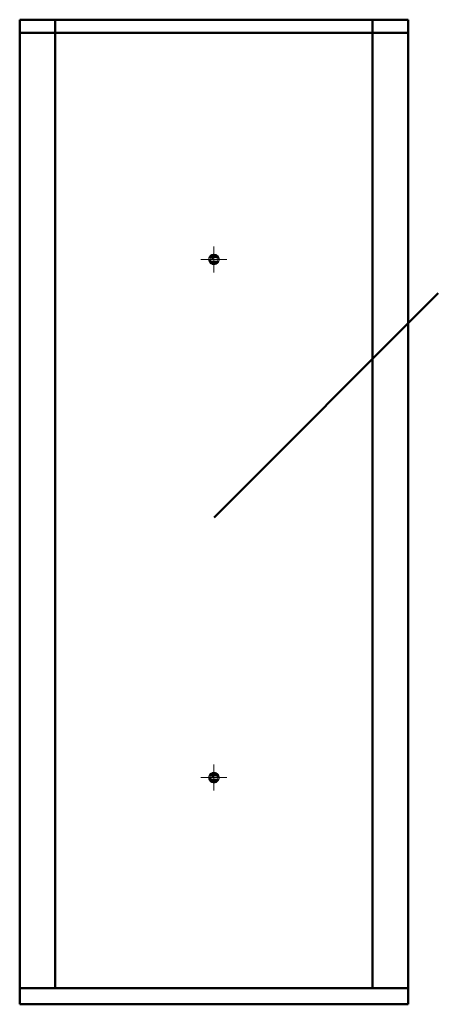
# Model space of a CAD drawing. Units: metres. Extents: x -0.3 to 0.35, y -0.75 to 0.77.
import ezdxf

# ---------------------------------------------------------------- set-up
doc = ezdxf.new("R2010")
doc.units = ezdxf.units.M
doc.linetypes.add('ALL_S75', pattern=[0.005, 0, -0.005])
doc.linetypes.add('AUSGEZOGEN', pattern=[0])
doc.layers.add('Fertigelement', color=7, linetype='AUSGEZOGEN', lineweight=50)
doc.layers.add('Standard', color=7, linetype='AUSGEZOGEN', lineweight=13)

# ---------------------------------------------------------------- blocks, each defined once
blk = doc.blocks.new('Hülsendübel M12-60_ A2', base_point=(7.5, 0))
at = {"layer": 'Standard', "color": 30, "linetype": 'ALL_S75', "lineweight": 13, "transparency": 33554687}
for p, q in [((7.5, -0.02), (7.5, 0.02)), ((7.52, 0), (7.48, 0)), ((7.52, 0), (7.52, 0)), ((7.5, -0.02), (7.5, -0.02))]:
    blk.add_line(p, q, dxfattribs=at)
at = {"layer": 'Standard', "color": 94, "linetype": 'AUSGEZOGEN', "lineweight": 13, "transparency": 33554687}
for p, q in [((7.4924, 0.0028), (7.4919, 0)), ((7.4919, 0), (7.4922, 0.0016)), ((7.4919, 0), (7.4919, 0)), ((7.4919, 0), (7.4924, -0.0028)), ((7.4919, 0), (7.4919, 0)), ((7.4919, 0), (7.4922, 0)), ((7.4922, 0), (7.4921, -0.0011)), ((7.4924, 0.0028), (7.4922, 0.0016)), ((7.4922, 0.002), (7.4924, 0.0027)), ((7.4922, 0.0016), (7.4922, 0.002)), ((7.4922, 0.002), (7.4922, 0)), ((7.4928, 0), (7.4922, 0.002)), ((7.4922, 0), (7.4922, 0.0016)), ((7.4928, 0), (7.4922, -0.002)), ((7.4922, -0.002), (7.4922, 0)), ((7.4922, 0), (7.4928, 0)), ((7.4924, 0.0028), (7.4938, 0.0052)), ((7.4924, 0.0029), (7.4938, 0.0052)), ((7.4938, 0.0052), (7.4924, 0.0027)), ((7.4928, 0.0035), (7.4924, 0.0029)), ((7.4928, 0), (7.4924, 0.0029)), ((7.4924, 0.0029), (7.4924, 0.0027)), ((7.4924, 0.0027), (7.4924, 0.0028)), ((7.4928, 0), (7.4924, 0.0027)), ((7.4924, -0.0027), (7.4928, 0)), ((7.4936, 0), (7.4927, -0.0034)), ((7.4927, -0.0033), (7.4928, 0)), ((7.4927, -0.0034), (7.4928, 0)), ((7.4932, 0.0042), (7.4928, 0.0035)), ((7.4928, 0.0035), (7.4928, 0)), ((7.4936, 0), (7.4928, 0.0035)), ((7.4928, 0), (7.4936, 0)), ((7.4931, -0.004), (7.4936, 0)), ((7.4938, 0.0052), (7.4932, 0.0042)), ((7.4936, 0.0048), (7.4932, 0.0042)), ((7.4936, 0), (7.4932, 0.0042)), ((7.4938, 0.0052), (7.4936, 0.0048)), ((7.4936, 0.0048), (7.4936, 0)), ((7.4947, 0), (7.4936, 0.0048)), ((7.4936, -0.0049), (7.4947, 0)), ((7.4947, 0), (7.4936, -0.0048)), ((7.4936, -0.0048), (7.4936, 0)), ((7.4936, 0), (7.4947, 0)), ((7.4938, 0.0052), (7.4959, 0.007)), ((7.4959, 0.007), (7.4938, 0.0052)), ((7.4947, 0.006), (7.4938, 0.0052)), ((7.4947, 0), (7.4938, 0.0052)), ((7.4938, 0.0052), (7.4938, 0.0052)), ((7.4947, 0), (7.4938, -0.0052)), ((7.4944, 0.0021), (7.494, 0)), ((7.494, 0), (7.4944, 0.0021)), ((7.4954, 0.0039), (7.4944, 0.0021)), ((7.4944, 0.0021), (7.4954, 0.0039)), ((7.4944, 0.0021), (7.4944, 0.0021)), ((7.4947, 0.006), (7.4959, 0.007)), ((7.4948, 0.0061), (7.4947, 0)), ((7.4948, 0.0061), (7.4947, 0.006)), ((7.4947, 0), (7.4947, 0.006)), ((7.496, 0), (7.4947, 0)), ((7.4947, 0), (7.4949, -0.0062)), ((7.4959, 0.007), (7.4948, 0.0061)), ((7.496, 0), (7.4948, 0.0061)), ((7.4949, -0.0062), (7.496, 0)), ((7.497, 0.0052), (7.4954, 0.0039)), ((7.4954, 0.0039), (7.497, 0.0052)), ((7.4954, 0.0039), (7.4954, 0.0039)), ((7.4986, 0.008), (7.4959, 0.007)), ((7.4968, 0.0073), (7.4959, 0.007)), ((7.496, 0), (7.4959, 0.007)), ((7.4959, 0.007), (7.4959, 0.007)), ((7.496, 0), (7.4959, -0.007)), ((7.496, 0), (7.4968, 0.0073)), ((7.4969, 0), (7.496, 0)), ((7.496, 0), (7.4967, -0.0073)), ((7.4967, -0.0073), (7.4969, 0)), ((7.4973, 0.0075), (7.4968, 0.0073)), ((7.4969, 0), (7.4968, 0.0073)), ((7.4975, 0.0076), (7.4969, 0)), ((7.4969, 0), (7.4973, 0.0075)), ((7.4973, 0), (7.4969, 0)), ((7.4969, 0), (7.4975, -0.0076)), ((7.4969, 0), (7.4972, -0.0075)), ((7.499, 0.0059), (7.497, 0.0052)), ((7.497, 0.0052), (7.499, 0.0059)), ((7.497, 0.0052), (7.497, 0.0052)), ((7.4973, 0.0075), (7.4986, 0.008)), ((7.4973, 0.0004), (7.4986, 0.008)), ((7.4973, 0), (7.4975, 0.0076)), ((7.4973, 0), (7.4976, 0.0076)), ((7.4975, 0.0076), (7.4973, 0.0075)), ((7.4976, 0.0076), (7.4973, 0)), ((7.4973, 0.0004), (7.4976, 0.0076)), ((7.4973, 0.0075), (7.4976, 0.0076)), ((7.4973, 0.0004), (7.4973, 0.0075)), ((7.4973, 0), (7.4973, 0.0004)), ((7.4973, 0), (7.4973, 0.0004)), ((7.4973, -0.0075), (7.4973, 0)), ((7.4973, 0), (7.4976, -0.0076)), ((7.4973, 0), (7.4973, 0)), ((7.4973, 0), (7.4976, -0.0076)), ((7.4976, -0.0076), (7.4973, 0)), ((7.4973, 0), (7.4975, -0.0076)), ((7.4973, 0), (7.5027, -0.0075)), ((7.4973, 0), (7.5014, -0.008)), ((7.4976, 0.0076), (7.4975, 0.0076)), ((7.4986, 0.008), (7.4976, 0.0076)), ((7.4976, 0.0076), (7.4976, 0.0076)), ((7.4986, 0.008), (7.4986, 0.008)), ((7.4986, 0.008), (7.5014, 0.008)), ((7.5014, 0.008), (7.4986, 0.008)), ((7.499, 0.0059), (7.499, 0.0059)), ((7.501, 0.0059), (7.499, 0.0059)), ((7.499, 0.0059), (7.501, 0.0059)), ((7.501, 0.0059), (7.501, 0.0059)), ((7.503, 0.0052), (7.501, 0.0059)), ((7.501, 0.0059), (7.503, 0.0052)), ((7.5014, 0.008), (7.504, 0.007)), ((7.5014, 0.008), (7.5014, 0.008)), ((7.5014, 0.008), (7.5024, 0.0076)), ((7.5014, 0.008), (7.5027, 0.0075)), ((7.5024, 0.0076), (7.5027, 0.0075)), ((7.5027, 0.0004), (7.5024, 0.0076)), ((7.5025, 0), (7.5024, 0.0076)), ((7.5024, 0.0076), (7.5025, 0)), ((7.503, 0), (7.5024, 0.0076)), ((7.5024, 0.0076), (7.5024, 0.0076)), ((7.5024, 0.0076), (7.5025, 0)), ((7.5024, 0.0076), (7.5024, 0.0076)), ((7.5028, 0.0075), (7.5024, 0.0076)), ((7.5027, 0.0004), (7.5025, 0)), ((7.5027, 0.0075), (7.5027, 0.0004)), ((7.5027, 0.0004), (7.5027, 0)), ((7.503, 0), (7.5028, 0.0075)), ((7.5033, 0.0073), (7.5028, 0.0075)), ((7.5033, 0.0073), (7.503, 0)), ((7.503, 0.0052), (7.503, 0.0052)), ((7.5046, 0.0039), (7.503, 0.0052)), ((7.503, 0.0052), (7.5046, 0.0039)), ((7.504, 0), (7.5033, 0.0073)), ((7.5041, 0.007), (7.5033, 0.0073)), ((7.5041, 0.007), (7.504, 0)), ((7.504, 0.007), (7.5062, 0.0052)), ((7.504, 0.007), (7.5062, 0.0052)), ((7.504, 0.007), (7.5052, 0.0061)), ((7.504, 0.007), (7.5041, 0.007)), ((7.504, 0), (7.5052, 0.0061)), ((7.5052, 0.0061), (7.5041, 0.007)), ((7.5046, 0.0039), (7.5046, 0.0039)), ((7.5056, 0.0021), (7.5046, 0.0039)), ((7.5046, 0.0039), (7.5056, 0.0021)), ((7.5053, 0), (7.5052, 0.0061)), ((7.5062, 0.0052), (7.5052, 0.0061)), ((7.5052, 0.0061), (7.5052, 0.0061)), ((7.5062, 0.0052), (7.5053, 0)), ((7.5053, 0), (7.5064, 0.0048)), ((7.5056, 0.0021), (7.5056, 0.0021)), ((7.506, 0), (7.5056, 0.0021)), ((7.5056, 0.0021), (7.506, 0)), ((7.5064, 0.0048), (7.5062, 0.0052)), ((7.5062, 0.0052), (7.5064, 0.0048)), ((7.5076, 0.0028), (7.5062, 0.0052)), ((7.5062, 0.0052), (7.5076, 0.0028)), ((7.5062, 0.0052), (7.5073, 0.0032)), ((7.5062, 0.0052), (7.5062, 0.0052)), ((7.507, 0.0039), (7.5064, 0.0048)), ((7.5064, 0.0048), (7.5065, 0)), ((7.507, 0.0039), (7.5065, 0)), ((7.5065, 0), (7.5073, 0.0033)), ((7.5073, 0.0033), (7.507, 0.0039)), ((7.5073, 0.0032), (7.5073, 0.0033)), ((7.5073, 0.0033), (7.5073, 0)), ((7.5076, 0.0028), (7.5073, 0.0032)), ((7.5073, 0.0032), (7.5073, 0)), ((7.5076, 0.0028), (7.5073, 0)), ((7.5073, 0), (7.5078, 0.0019)), ((7.508, 0.0003), (7.5076, 0.0028)), ((7.5076, 0.0028), (7.5079, 0.0015)), ((7.5081, 0), (7.5076, 0.0028)), ((7.5076, 0.0028), (7.5081, 0)), ((7.5076, 0.0028), (7.5076, 0.0028)), ((7.5076, 0.0028), (7.5078, 0.0019)), ((7.5076, -0.0028), (7.5081, 0)), ((7.5078, 0.0019), (7.5079, 0.0015)), ((7.5078, 0.0019), (7.5078, 0)), ((7.5079, 0.0015), (7.5078, 0)), ((7.5078, 0), (7.508, 0.0003)), ((7.5079, 0.0015), (7.508, 0.0003)), ((7.508, 0.0003), (7.5081, 0)), ((7.5081, 0), (7.5081, 0)), ((7.4921, -0.0011), (7.4919, 0)), ((7.4924, -0.0028), (7.4921, -0.0011)), ((7.4922, -0.002), (7.4921, -0.0011)), ((7.4924, -0.0027), (7.4922, -0.002)), ((7.4924, -0.0028), (7.4924, -0.0027)), ((7.4924, -0.0027), (7.4927, -0.0033)), ((7.4938, -0.0052), (7.4924, -0.0027)), ((7.4938, -0.0052), (7.4924, -0.0028)), ((7.4927, -0.0033), (7.4927, -0.0034)), ((7.4938, -0.0052), (7.4927, -0.0033)), ((7.4927, -0.0034), (7.4931, -0.004)), ((7.4931, -0.004), (7.4936, -0.0048)), ((7.4936, -0.0048), (7.4936, -0.0049)), ((7.4936, -0.0049), (7.4938, -0.0052)), ((7.4938, -0.0052), (7.4936, -0.0049)), ((7.4938, -0.0052), (7.4948, -0.0061)), ((7.4959, -0.007), (7.4938, -0.0052)), ((7.4938, -0.0052), (7.4938, -0.0052)), ((7.4959, -0.007), (7.4938, -0.0052)), ((7.494, 0), (7.494, 0)), ((7.4944, -0.0021), (7.494, 0)), ((7.494, 0), (7.4944, -0.0021)), ((7.4944, -0.0021), (7.4944, -0.0021)), ((7.4954, -0.0039), (7.4944, -0.0021)), ((7.4944, -0.0021), (7.4954, -0.0039)), ((7.4948, -0.0061), (7.4949, -0.0062)), ((7.4959, -0.007), (7.4948, -0.0061)), ((7.4949, -0.0062), (7.4959, -0.007)), ((7.4954, -0.0039), (7.4954, -0.0039)), ((7.497, -0.0052), (7.4954, -0.0039)), ((7.4954, -0.0039), (7.497, -0.0052)), ((7.4959, -0.007), (7.4967, -0.0073)), ((7.4986, -0.008), (7.4959, -0.007)), ((7.4959, -0.007), (7.4959, -0.007)), ((7.4967, -0.0073), (7.4972, -0.0075)), ((7.497, -0.0052), (7.497, -0.0052)), ((7.499, -0.0059), (7.497, -0.0052)), ((7.497, -0.0052), (7.499, -0.0059)), ((7.4972, -0.0075), (7.4975, -0.0076)), ((7.4976, -0.0076), (7.4973, -0.0075)), ((7.4973, -0.0075), (7.4986, -0.008)), ((7.4975, -0.0076), (7.4976, -0.0076)), ((7.4976, -0.0076), (7.4976, -0.0076)), ((7.4986, -0.008), (7.4976, -0.0076)), ((7.5014, -0.008), (7.4986, -0.008)), ((7.4986, -0.008), (7.5014, -0.008)), ((7.4986, -0.008), (7.4986, -0.008)), ((7.499, -0.0059), (7.499, -0.0059)), ((7.501, -0.0059), (7.499, -0.0059)), ((7.499, -0.0059), (7.501, -0.0059)), ((7.503, -0.0052), (7.501, -0.0059)), ((7.501, -0.0059), (7.503, -0.0052)), ((7.501, -0.0059), (7.501, -0.0059)), ((7.5014, -0.008), (7.504, -0.007)), ((7.5027, -0.0075), (7.5014, -0.008)), ((7.5014, -0.008), (7.5024, -0.0076)), ((7.5014, -0.008), (7.5014, -0.008)), ((7.5025, 0), (7.5024, -0.0076)), ((7.5024, -0.0076), (7.5025, 0)), ((7.5027, 0), (7.5024, -0.0076)), ((7.5027, -0.0075), (7.5024, -0.0076)), ((7.5024, -0.0076), (7.5025, -0.0076)), ((7.5024, -0.0076), (7.5024, -0.0076)), ((7.5027, 0), (7.5025, 0)), ((7.5025, 0), (7.503, 0)), ((7.5025, -0.0076), (7.503, 0)), ((7.5025, 0), (7.5025, -0.0076)), ((7.5025, -0.0076), (7.5027, -0.0075)), ((7.5027, -0.0075), (7.503, 0)), ((7.5027, 0), (7.5027, -0.0075)), ((7.5027, -0.0075), (7.5033, -0.0073)), ((7.503, 0), (7.504, 0)), ((7.503, 0), (7.5033, -0.0073)), ((7.5046, -0.0039), (7.503, -0.0052)), ((7.503, -0.0052), (7.5046, -0.0039)), ((7.503, -0.0052), (7.503, -0.0052)), ((7.504, 0), (7.5033, -0.0073)), ((7.5033, -0.0073), (7.5041, -0.007)), ((7.504, 0), (7.5053, 0)), ((7.504, 0), (7.5052, -0.0061)), ((7.504, 0), (7.5041, -0.007)), ((7.5062, -0.0052), (7.504, -0.007)), ((7.504, -0.007), (7.5062, -0.0052)), ((7.5053, -0.0059), (7.504, -0.007)), ((7.504, -0.007), (7.5041, -0.007)), ((7.5041, -0.007), (7.5052, -0.0061)), ((7.5056, -0.0021), (7.5046, -0.0039)), ((7.5046, -0.0039), (7.5056, -0.0021)), ((7.5046, -0.0039), (7.5046, -0.0039)), ((7.5052, -0.0061), (7.5053, 0)), ((7.5052, -0.0061), (7.5053, -0.0059)), ((7.5065, 0), (7.5053, 0)), ((7.5053, 0), (7.5064, -0.0048)), ((7.5053, 0), (7.5062, -0.0052)), ((7.5053, 0), (7.5053, -0.0059)), ((7.5053, -0.0059), (7.5062, -0.0052)), ((7.506, 0), (7.5056, -0.0021)), ((7.5056, -0.0021), (7.506, 0)), ((7.5056, -0.0021), (7.5056, -0.0021)), ((7.506, 0), (7.506, 0)), ((7.5076, -0.0028), (7.5062, -0.0052)), ((7.5062, -0.0052), (7.5076, -0.0028)), ((7.5073, -0.0033), (7.5062, -0.0052)), ((7.5062, -0.0052), (7.5068, -0.0042)), ((7.5062, -0.0052), (7.5064, -0.0048)), ((7.5062, -0.0052), (7.5062, -0.0052)), ((7.5064, -0.0048), (7.5065, 0)), ((7.5064, -0.0048), (7.5068, -0.0042)), ((7.5073, 0), (7.5065, 0)), ((7.5065, 0), (7.5072, -0.0034)), ((7.5065, 0), (7.5068, -0.0042)), ((7.5068, -0.0042), (7.5072, -0.0034)), ((7.5072, -0.0034), (7.5073, 0)), ((7.5072, -0.0034), (7.5073, -0.0033)), ((7.5077, -0.0024), (7.5073, 0)), ((7.5073, 0), (7.5076, -0.0028)), ((7.5078, 0), (7.5073, 0)), ((7.5073, 0), (7.5078, -0.0019)), ((7.5073, 0), (7.5076, -0.0028)), ((7.5073, -0.0033), (7.5076, -0.0028)), ((7.5076, -0.0028), (7.5073, -0.0033)), ((7.5076, -0.0028), (7.5081, 0)), ((7.5076, -0.0028), (7.5079, -0.0012)), ((7.5077, -0.0024), (7.5076, -0.0028)), ((7.5076, -0.0028), (7.5077, -0.0024)), ((7.5076, -0.0028), (7.5076, -0.0028)), ((7.5076, -0.0028), (7.5076, -0.0028)), ((7.5078, -0.0019), (7.5077, -0.0024)), ((7.5081, 0), (7.5078, 0)), ((7.5078, 0), (7.5079, -0.0012)), ((7.5078, -0.0019), (7.5078, 0)), ((7.5079, -0.0012), (7.5078, -0.0019)), ((7.5081, 0), (7.5079, -0.0012)), ((7.5081, 0), (7.5081, 0))]:
    blk.add_line(p, q, dxfattribs=at)
blk = doc.blocks.new('COMPLEXOBJECT_0')
at = {"layer": 'Fertigelement', "color": 7, "linetype": 'AUSGEZOGEN', "lineweight": 50, "transparency": 33554687}
for p, q in [((-0.2452, 0.7686), (-0.3002, 0.7686)), ((-0.3002, 0.7686), (-0.3002, 0.7686)), ((-0.3002, 0.7686), (0.2998, 0.7686)), ((-0.3002, 0.7686), (-0.3002, 0.7486)), ((-0.3002, 0.7686), (-0.3002, -0.7264)), ((-0.2452, 0.7686), (0.2448, 0.7686)), ((-0.2452, 0.7686), (-0.2452, 0.7686)), ((-0.2452, -0.7264), (-0.2452, 0.7686)), ((-0.2452, 0.7686), (-0.2452, -0.7264)), ((0.2998, 0.7686), (0.2448, 0.7686)), ((0.2448, 0.7686), (0.2448, 0.7686)), ((0.2448, -0.7264), (0.2448, 0.7686)), ((0.2448, -0.7264), (0.2448, 0.7686)), ((0.2998, 0.7686), (0.2998, 0.7686)), ((0.2998, 0.7486), (0.2998, 0.7686)), ((0.2998, -0.7264), (0.2998, 0.7686)), ((-0.3002, 0.7486), (0.2998, 0.7486)), ((-0.3002, 0.7486), (-0.3002, 0.7486)), ((-0.3002, 0.7486), (0.2998, 0.7486)), ((-0.3002, -0.7514), (-0.3002, 0.7486)), ((0.2998, 0.7486), (0.2998, 0.7486)), ((0.2998, -0.7514), (0.2998, 0.7486)), ((-0.3002, -0.7514), (-0.3002, -0.7264)), ((-0.3002, -0.7264), (0.2998, -0.7264)), ((-0.3002, -0.7264), (-0.3002, -0.7264)), ((-0.3002, -0.7264), (-0.2452, -0.7264)), ((-0.2452, -0.7264), (-0.2452, -0.7264)), ((-0.2452, -0.7264), (0.2448, -0.7264)), ((0.2448, -0.7264), (0.2448, -0.7264)), ((0.2448, -0.7264), (0.2998, -0.7264)), ((0.2998, -0.7264), (0.2998, -0.7514)), ((0.2998, -0.7264), (0.2998, -0.7264)), ((-0.3002, -0.7514), (-0.3002, -0.7514)), ((-0.3002, -0.7514), (0.2998, -0.7514)), ((-0.3002, -0.7514), (0.2998, -0.7514)), ((0.2998, -0.7514), (0.2998, -0.7514))]:
    blk.add_line(p, q, dxfattribs=at)

msp = doc.modelspace()

# ---------------------------------------------------------------- linework, layer by layer
at = {"layer": 'Fertigelement', "transparency": 33554687}
msp.add_line((0, 0), (0.3465, 0.3465), dxfattribs=at)

# ---------------------------------------------------------------- block references
at = {"layer": 'Standard', "color": 7, "linetype": 'AUSGEZOGEN', "lineweight": 13, "transparency": 33554687}
msp.add_blockref('COMPLEXOBJECT_0', (0, 0), dxfattribs=at)
at = {"layer": 'Standard', "color": 7, "linetype": 'AUSGEZOGEN', "lineweight": 13, "transparency": 33554687, "rotation": 270}
for p in [(-0.0002, 0.3986, 0.08), (-0.0002, -0.4014, 0.08)]:
    msp.add_blockref('Hülsendübel M12-60_ A2', p, dxfattribs=at)

doc.saveas('drawing.dxf')
